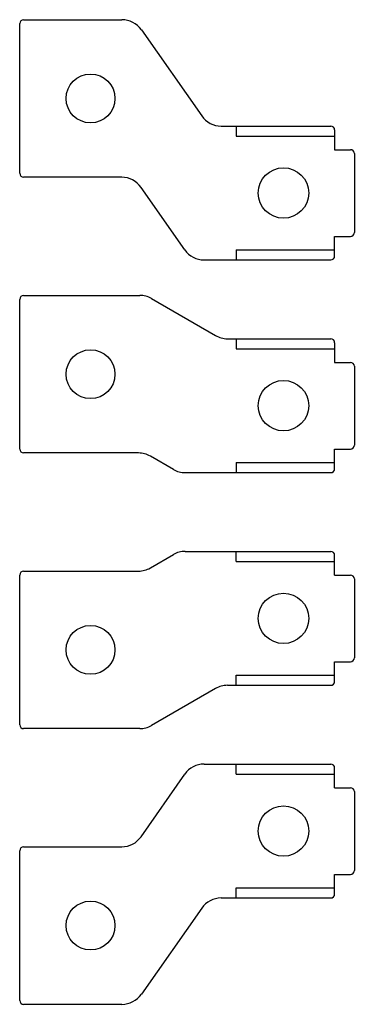
# Model space of a CAD drawing. Units: millimetres. Extents: x 31 to 73, y 11 to 136.
import ezdxf

# ---------------------------------------------------------------- set-up
doc = ezdxf.new("R2010")
doc.units = ezdxf.units.MM
doc.header["$LTSCALE"] = 9.510053
doc.layers.get('0').update_dxf_attribs({"linetype": 'CONTINUOUS'})

msp = doc.modelspace()

# ---------------------------------------------------------------- linework, layer by layer
at = {"color": 7, "linetype": 'Continuous'}
for p, q in [((30.51, 116.3), (30.51, 135.3)), ((31.01, 135.8), (43.5, 135.8)), ((45.96, 134.52), (53.62, 123.58)), ((56.08, 122.3), (70.01, 122.3)), ((58.01, 122.3), (58.01, 121)), ((70.51, 121.8), (70.51, 119.3)), ((58.01, 121), (70.51, 121)), ((70.51, 119.3), (72.51, 119.3)), ((73.01, 118.8), (73.01, 108.8)), ((43.47, 115.8), (31.01, 115.8)), ((51.48, 106.58), (45.92, 114.52)), ((70.51, 105.8), (70.51, 108.3)), ((70.51, 108.3), (72.51, 108.3)), ((58.01, 106.6), (58.01, 105.3)), ((58.01, 106.6), (70.51, 106.6)), ((53.94, 105.3), (70.01, 105.3)), ((30.51, 81.3), (30.51, 100.3)), ((31.01, 100.8), (45.75, 100.8)), ((47.25, 100.4), (55.39, 95.71)), ((56.89, 95.3), (70.01, 95.3)), ((58.01, 95.3), (58.01, 94)), ((58.01, 94), (70.51, 94)), ((70.51, 94.8), (70.51, 92.3)), ((70.51, 92.3), (72.51, 92.3)), ((73.01, 91.8), (73.01, 81.8)), ((70.51, 81.3), (72.51, 81.3)), ((70.51, 78.8), (70.51, 81.3)), ((45.6, 80.8), (31.01, 80.8)), ((50.03, 78.71), (47.1, 80.4)), ((58.01, 79.6), (58.01, 78.3)), ((58.01, 79.6), (70.51, 79.6)), ((51.53, 78.3), (70.01, 78.3)), ((47.1, 66.21), (50.03, 67.9)), ((51.53, 68.3), (70.01, 68.3)), ((58.01, 67), (58.01, 68.3)), ((70.51, 65.3), (70.51, 67.8)), ((58.01, 67), (70.51, 67)), ((30.51, 46.3), (30.51, 65.3)), ((31.01, 65.8), (45.6, 65.8)), ((70.51, 65.3), (72.51, 65.3)), ((73.01, 64.8), (73.01, 54.8)), ((70.51, 54.3), (72.51, 54.3)), ((70.51, 51.8), (70.51, 54.3)), ((58.01, 52.6), (70.51, 52.6)), ((58.01, 51.3), (58.01, 52.6)), ((56.89, 51.3), (70.01, 51.3)), ((55.39, 50.9), (47.25, 46.21)), ((45.75, 45.8), (31.01, 45.8)), ((53.94, 41.3), (70.01, 41.3)), ((58.01, 40), (58.01, 41.3)), ((45.92, 32.08), (51.48, 40.02)), ((58.01, 40), (70.51, 40)), ((70.51, 38.3), (70.51, 40.8)), ((70.51, 38.3), (72.51, 38.3)), ((73.01, 37.8), (73.01, 27.8)), ((30.51, 11.3), (30.51, 30.3)), ((31.01, 30.8), (43.47, 30.8)), ((70.51, 27.3), (72.51, 27.3)), ((70.51, 24.8), (70.51, 27.3)), ((58.01, 25.6), (70.51, 25.6)), ((58.01, 24.3), (58.01, 25.6)), ((56.08, 24.3), (70.01, 24.3)), ((53.62, 23.02), (45.96, 12.08)), ((43.5, 10.8), (31.01, 10.8))]:
    msp.add_line(p, q, dxfattribs=at)
for centre, radius in [((39.51, 125.8), 3.1), ((64.01, 113.8), 3.2), ((39.51, 90.8), 3.1), ((64.01, 86.8), 3.2), ((64.01, 59.8), 3.2), ((39.51, 55.8), 3.1), ((64.01, 32.8), 3.2), ((39.51, 20.8), 3.1)]:
    msp.add_circle(centre, radius, dxfattribs=at)
for centre, radius, start, end in [((31.01, 135.3), 0.5, 90, 180), ((43.5, 132.8), 3, 35, 90), ((56.08, 125.3), 3, 215, 270), ((70.01, 121.8), 0.5, 0, 90), ((72.51, 118.8), 0.5, 0, 90), ((31.01, 116.3), 0.5, 180, 270), ((43.47, 112.8), 3, 35, 90), ((72.51, 108.8), 0.5, 270, 360), ((53.94, 108.3), 3, 215, 270), ((70.01, 105.8), 0.5, 270, 360), ((31.01, 100.3), 0.5, 90, 180), ((45.75, 97.8), 3, 60, 90), ((56.89, 98.3), 3, 240, 270), ((70.01, 94.8), 0.5, 0, 90), ((72.51, 91.8), 0.5, 0, 90), ((31.01, 81.3), 0.5, 180, 270), ((72.51, 81.8), 0.5, 270, 360), ((45.6, 77.8), 3, 60, 90), ((70.01, 78.8), 0.5, 270, 360), ((51.53, 81.3), 3, 240, 270), ((51.53, 65.3), 3, 90, 120), ((70.01, 67.8), 0.5, 0, 90), ((31.01, 65.3), 0.5, 90, 180), ((45.6, 68.8), 3, 270, 300), ((72.51, 64.8), 0.5, 0, 90), ((72.51, 54.8), 0.5, 270, 360), ((56.89, 48.3), 3, 90, 120), ((70.01, 51.8), 0.5, 270, 360), ((31.01, 46.3), 0.5, 180, 270), ((45.75, 48.8), 3, 270, 300), ((53.94, 38.3), 3, 90, 145), ((70.01, 40.8), 0.5, 0, 90), ((72.51, 37.8), 0.5, 0, 90), ((43.47, 33.8), 3, 270, 325), ((31.01, 30.3), 0.5, 90, 180), ((72.51, 27.8), 0.5, 270, 360), ((56.08, 21.3), 3, 90, 145), ((70.01, 24.8), 0.5, 270, 360), ((31.01, 11.3), 0.5, 180, 270), ((43.5, 13.8), 3, 270, 325)]:
    msp.add_arc(centre, radius, start, end, dxfattribs=at)

doc.saveas('drawing.dxf')
